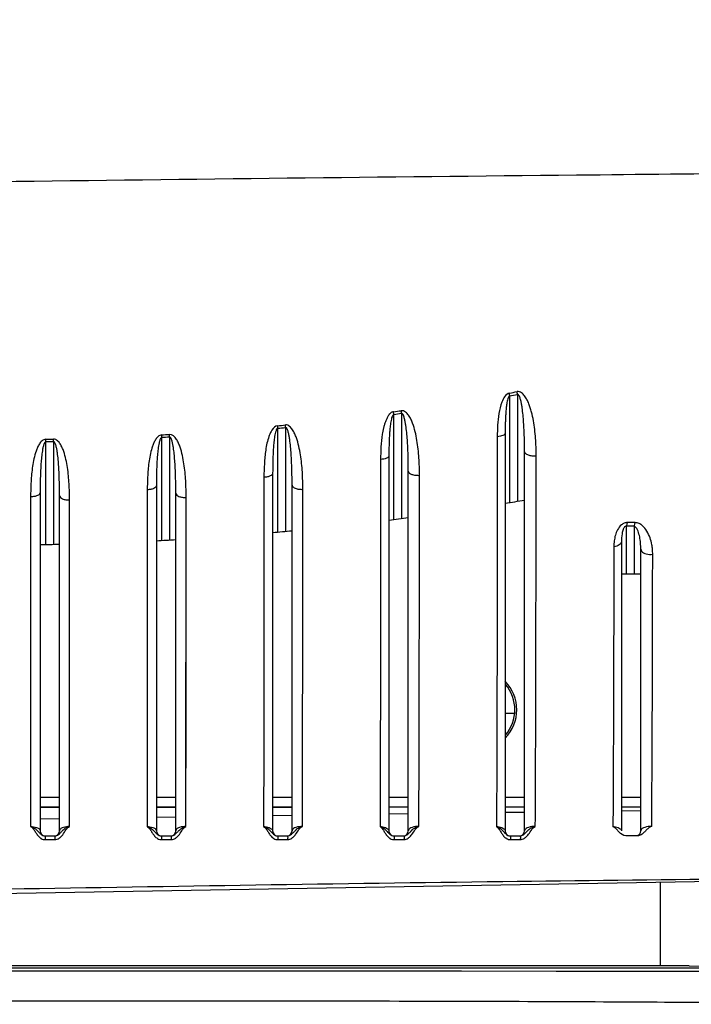
# Model space of a CAD drawing. Units: millimetres. Extents: x 58396 to 60323, y 3038 to 4351.
# Drawn here: x 58891 to 58926, y 3614 to 3665 of the extents above; entities that cross this region are included whole.
import ezdxf

# ---------------------------------------------------------------- set-up
doc = ezdxf.new("R2010")
doc.units = ezdxf.units.MM
doc.header["$LTSCALE"] = 16.335
doc.header["$PDMODE"] = 3
doc.header["$PDSIZE"] = 0.3125
doc.layers.get('0').update_dxf_attribs({"linetype": 'CONTINUOUS'})
doc.layers.get('Defpoints').update_dxf_attribs({"linetype": 'CONTINUOUS'})
doc.layers.add('02___PRT_ALL_AXES', color=7, linetype='CONTINUOUS')
doc.layers.add('尺寸线', color=3, linetype='CONTINUOUS', lineweight=13)
doc.styles.get("Standard").update_dxf_attribs({"font": 'txt', "width": 0.8})
doc.dimstyles.new('ISO-25', dxfattribs={"dimtxt": 9, "dimasz": 7, "dimexe": 1.25, "dimexo": 0.625, "dimtad": 1, "dimdsep": 46, "dimtxsty": 'Standard', "dimblk": 'CLOSEDBLANK', "dimcen": 2.5, "dimadec": 0, "dimazin": 0, "dimtfac": 1, "dimtmove": 0, "dimatfit": 3, "dimldrblk": 'CLOSEDBLANK', "dimfxl": 1, "dimarcsym": 0})

# ---------------------------------------------------------------- blocks, each defined once
blk = doc.blocks.new('_ClosedBlank')
at = {"color": 0, "linetype": 'ByBlock', "lineweight": -2}
for p, q in [((-1, 0.1667), (0, 0)), ((-1, 0.1667), (-1, -0.1667)), ((0, 0), (-1, -0.1667))]:
    blk.add_line(p, q, dxfattribs=at)
blk = doc.blocks.new('*D14')
at = {"layer": 'Defpoints', "color": 0, "transparency": 16777216}
for p in [(58836.515, 3680.529), (58836.515, 3622.32), (58943.515, 3622.327)]:
    blk.add_point(p, dxfattribs=at)
at = {"layer": '尺寸线', "color": 0, "lineweight": -2, "transparency": 16777216}
for p, q in [((58836.515, 3622.945), (58836.515, 3681.779)), ((58943.515, 3622.952), (58943.515, 3681.779)), ((58936.515, 3680.529), (58843.515, 3680.529))]:
    blk.add_line(p, q, dxfattribs=at)
at = {"layer": '尺寸线', "color": 0, "lineweight": -2, "transparency": 16777216, "xscale": 7, "yscale": 7, "zscale": 7, "rotation": 180}
blk.add_blockref('_ClosedBlank', (58836.515, 3680.529), dxfattribs=at)
at = {"layer": '尺寸线', "color": 0, "lineweight": -2, "transparency": 16777216, "xscale": 7, "yscale": 7, "zscale": 7}
blk.add_blockref('_ClosedBlank', (58943.515, 3680.529), dxfattribs=at)
at = {"layer": '尺寸线', "color": 0, "transparency": 16777216, "insert": (58890.015, 3686.735), "char_height": 9, "attachment_point": 5}
blk.add_mtext('107mm [4.21in]', dxfattribs=at)

msp = doc.modelspace()

# ---------------------------------------------------------------- linework, layer by layer
at = {"color": 7, "linetype": 'Continuous'}
for p, q in [((58917.148, 3645.184), (58917.15, 3642.216)), ((58916.75, 3643.178), (58916.749, 3645.111)), ((58910.765, 3642.024), (58910.764, 3644.15)), ((58911.163, 3644.207), (58911.164, 3641.22)), ((58904.779, 3641.118), (58904.778, 3643.435)), ((58905.177, 3643.475), (58905.178, 3640.506)), ((58916.515, 3643.183), (58916.515, 3622.671)), ((58916.752, 3639.606), (58916.75, 3643.178)), ((58892.807, 3637.444), (58892.807, 3642.745)), ((58893.206, 3642.752), (58893.206, 3637.452)), ((58898.793, 3640.482), (58898.793, 3642.968)), ((58899.192, 3642.992), (58899.192, 3640.197)), ((58917.15, 3642.216), (58917.151, 3639.672)), ((58917.515, 3622.671), (58917.515, 3642.216)), ((58910.515, 3642.024), (58910.515, 3622.671)), ((58910.766, 3638.733), (58910.765, 3642.024)), ((58904.515, 3641.118), (58904.515, 3622.671)), ((58904.78, 3638.084), (58904.779, 3641.118)), ((58911.164, 3641.221), (58911.165, 3638.785)), ((58911.515, 3622.671), (58911.515, 3641.221)), ((58892.515, 3640.121), (58892.515, 3622.671)), ((58898.045, 3640.264), (58898.035, 3622.899)), ((58898.045, 3640.264), (58898.044, 3638.277)), ((58898.515, 3640.482), (58898.515, 3622.671)), ((58898.794, 3637.655), (58898.793, 3640.482)), ((58899.192, 3640.197), (58899.193, 3637.677)), ((58899.515, 3640.088), (58899.515, 3640.197)), ((58899.515, 3622.671), (58899.515, 3640.088)), ((58905.178, 3640.506), (58905.179, 3638.12)), ((58905.515, 3622.671), (58905.515, 3640.507)), ((58892.024, 3639.899), (58892.025, 3622.899)), ((58893.515, 3622.671), (58893.515, 3639.961)), ((58894.029, 3622.899), (58894.031, 3639.737)), ((58894.031, 3637.042), (58894.031, 3639.737)), ((58900.041, 3622.901), (58900.051, 3639.864)), ((58923.224, 3638.569), (58922.824, 3638.57)), ((58922.775, 3636.696), (58922.776, 3638.383)), ((58923.176, 3638.382), (58922.776, 3638.383)), ((58923.176, 3638.382), (58923.175, 3636.785)), ((58922.515, 3637.586), (58922.515, 3622.671)), ((58923.515, 3622.671), (58923.515, 3637.205)), ((58922.775, 3635.921), (58922.775, 3636.696)), ((58923.175, 3636.785), (58923.175, 3635.921)), ((58922.515, 3635.921), (58923.515, 3635.921)), ((58916.986, 3628.721), (58916.515, 3628.721)), ((58892.515, 3624.421), (58893.515, 3624.421)), ((58898.515, 3624.421), (58899.515, 3624.421)), ((58904.515, 3624.421), (58905.515, 3624.421)), ((58910.515, 3624.421), (58911.515, 3624.421)), ((58916.515, 3624.421), (58917.515, 3624.421)), ((58922.515, 3624.421), (58923.515, 3624.421)), ((58892.515, 3623.921), (58893.515, 3623.921)), ((58892.515, 3623.901), (58893.515, 3623.901)), ((58898.515, 3623.921), (58899.515, 3623.921)), ((58898.515, 3623.901), (58899.515, 3623.901)), ((58904.515, 3623.921), (58905.515, 3623.921)), ((58904.515, 3623.901), (58905.515, 3623.901)), ((58910.515, 3623.921), (58911.515, 3623.921)), ((58916.515, 3623.921), (58917.515, 3623.921)), ((58922.515, 3623.921), (58923.515, 3623.921)), ((58892.515, 3623.299), (58893.515, 3623.313)), ((58898.515, 3623.383), (58899.515, 3623.397)), ((58904.515, 3623.467), (58905.515, 3623.481)), ((58910.515, 3623.551), (58911.515, 3623.565)), ((58916.515, 3623.635), (58917.515, 3623.649)), ((58922.515, 3623.718), (58923.515, 3623.732)), ((58892.762, 3622.421), (58893.271, 3622.421)), ((58898.763, 3622.421), (58899.272, 3622.421)), ((58904.764, 3622.421), (58905.274, 3622.421)), ((58910.765, 3622.421), (58911.276, 3622.421)), ((58916.765, 3622.421), (58917.278, 3622.421)), ((58923.349, 3622.421), (58922.741, 3622.421)), ((58892.765, 3622.228), (58893.273, 3622.228)), ((58898.768, 3622.227), (58899.277, 3622.227)), ((58904.77, 3622.227), (58905.28, 3622.227)), ((58910.772, 3622.227), (58911.284, 3622.227)), ((58916.774, 3622.227), (58917.288, 3622.227)), ((58941.55, 3620.32), (58890.015, 3619.421)), ((58926.015, 3615.721), (58854.015, 3615.721)), ((58926.015, 3615.721), (58930.215, 3615.611)), ((58890.015, 3615.61), (58930.215, 3615.611)), ((58890.015, 3615.455), (58926.081, 3615.445)), ((58923.291, 3615.447), (58926.595, 3615.444))]:
    msp.add_line(p, q, dxfattribs=at)
for points in [[(58892.024, 3639.899), (58892.025, 3637.068), (58892.025, 3634.18), (58892.025, 3631.213), (58892.025, 3628.252), (58892.025, 3625.414), (58892.025, 3622.899)], [(58900.041, 3622.901), (58900.042, 3624.841), (58900.045, 3626.966), (58900.047, 3629.174), (58900.048, 3631.396), (58900.049, 3633.583), (58900.05, 3635.706), (58900.051, 3637.753), (58900.051, 3639.864)], [(58898.044, 3638.277), (58898.043, 3634.019), (58898.043, 3631.765), (58898.042, 3629.462), (58898.04, 3627.164), (58898.038, 3624.942), (58898.035, 3622.899)], [(58894.029, 3622.899), (58894.03, 3624.962), (58894.03, 3627.254), (58894.031, 3629.67), (58894.031, 3632.127), (58894.031, 3637.042)], [(58853.968, 3615.445), (58857.816, 3615.448), (58861.803, 3615.45), (58865.93, 3615.452), (58869.984, 3615.453), (58873.87, 3615.454), (58877.54, 3615.454), (58880.965, 3615.455), (58884.131, 3615.455), (58896.469, 3615.455)], [(58896.469, 3615.455), (58902.777, 3615.454), (58908.762, 3615.453), (58914.264, 3615.452), (58919.147, 3615.45), (58923.291, 3615.447)]]:
    msp.add_lwpolyline(points, dxfattribs=at)
for centre, radius, start, end in [((58890.018, 3791.788), 148.953, 280.33279, 280.48872), ((58890.017, 3792.668), 149.958, 280.26826, 280.42322), ((58889.854, 3792.586), 149.768, 278.02134, 278.17544), ((58889.837, 3793.582), 150.89, 277.97184, 278.12486), ((58890.564, 3786.65), 143.79, 275.67028, 275.83), ((58890.292, 3790.223), 147.373, 273.3052, 273.46054), ((58892.977, 3642.86), 6.217, 1.2111, 2.3827), ((58890.542, 3787.664), 144.93, 275.6374, 275.79594), ((58890.265, 3790.246), 147.397, 270.98775, 271.14282), ((58877.142, 3642.709), 15.665, 0.1288, 0.591), ((58890.24, 3791.31), 148.587, 270.98975, 271.14365), ((58878.471, 3642.699), 14.736, 0.2047, 0.696), ((58892.711, 3642.85), 6.083, 1.1105, 2.3071), ((58890.268, 3791.273), 148.55, 273.28991, 273.44409), ((58864.712, 3640.096), 34.803, 0.1675, 0.425), ((58890.015, 3802.081), 164.661, 279.26129, 279.61402), ((58890.015, 3802.081), 164.661, 277.15179, 277.50262), ((58890.015, 3802.081), 164.661, 275.052, 275.40142), ((58890.015, 3802.081), 164.661, 272.959, 273.30748), ((58890.015, 3802.081), 164.661, 270.86994, 271.21796), ((58915.015, 3628.921), 2, 319.2619, 40.7381), ((58892.765, 3622.671), 0.25, 180, 270), ((58893.265, 3622.671), 0.25, 270, 0), ((58899.88, 3623.94), 1.953, 223.7396, 224.3147), ((58898.765, 3622.671), 0.25, 180, 270), ((58899.265, 3622.671), 0.25, 270, 0), ((58905.984, 3624.019), 2.081, 223.2603, 223.8189), ((58904.765, 3622.671), 0.25, 180, 270), ((58905.265, 3622.671), 0.25, 270, 0), ((58912.115, 3624.121), 2.244, 222.7592, 223.3377), ((58910.765, 3622.671), 0.25, 180, 270), ((58910.765, 3622.681), 0.26, 259.186, 269.8587), ((58911.265, 3622.671), 0.25, 270, 0), ((58918.246, 3624.219), 2.405, 222.2724, 222.8679), ((58916.765, 3622.671), 0.25, 180, 270), ((58917.265, 3622.671), 0.25, 270, 0), ((58923.265, 3622.671), 0.25, 288.9082, 0)]:
    msp.add_arc(centre, radius, start, end, dxfattribs=at)
for points, knots in [([(58929.891, 3656.573), (58926.66, 3656.544), (58913.476, 3656.42), (58900.291, 3656.27), (58890.339, 3656.143)], [0, 0, 0, 0, 0.245097, 1, 1, 1, 1]), ([(58916.735, 3645.25), (58916.632, 3645.234), (58916.465, 3645.068), (58916.296, 3644.7), (58916.18, 3644.197), (58916.119, 3643.597), (58916.108, 3643.198), (58916.108, 3642.999)], [0, 0, 0, 0, 0.127828, 0.255961, 0.507491, 0.755251, 1, 1, 1, 1]), ([(58916.749, 3645.111), (58916.748, 3645.122), (58916.744, 3645.168), (58916.739, 3645.215), (58916.735, 3645.25)], [0, 0, 0, 0, 0.233301, 1, 1, 1, 1]), ([(58918.114, 3642.019), (58918.114, 3642.32), (58918.1, 3642.773), (58918.043, 3643.375), (58917.977, 3643.825), (58917.897, 3644.196), (58917.813, 3644.488), (58917.737, 3644.704), (58917.643, 3644.912), (58917.545, 3645.077), (58917.447, 3645.194), (58917.36, 3645.271), (58917.254, 3645.325), (58917.172, 3645.331), (58917.133, 3645.323)], [0, 0, 0, 0, 0.247783, 0.372236, 0.496986, 0.62196, 0.684521, 0.747106, 0.809708, 0.872336, 0.903751, 0.935313, 0.967238, 1, 1, 1, 1]), ([(58917.148, 3645.184), (58917.147, 3645.195), (58917.143, 3645.241), (58917.138, 3645.288), (58917.133, 3645.323)], [0, 0, 0, 0, 0.233331, 1, 1, 1, 1]), ([(58917.515, 3642.216), (58917.515, 3642.469), (58917.51, 3642.848), (58917.491, 3643.354), (58917.47, 3643.734), (58917.438, 3644.113), (58917.402, 3644.428), (58917.361, 3644.679), (58917.324, 3644.864), (58917.278, 3645.02), (58917.234, 3645.129), (58917.178, 3645.192), (58917.148, 3645.184)], [0, 0, 0, 0, 0.249527, 0.374575, 0.499768, 0.625057, 0.750351, 0.812959, 0.875489, 0.937868, 0.969036, 1, 1, 1, 1]), ([(58916.749, 3645.111), (58916.726, 3645.106), (58916.696, 3645.066), (58916.661, 3644.989), (58916.632, 3644.886), (58916.607, 3644.764), (58916.581, 3644.6), (58916.559, 3644.396), (58916.54, 3644.152), (58916.528, 3643.909), (58916.517, 3643.586), (58916.515, 3643.344), (58916.515, 3643.183)], [0, 0, 0, 0, 0.034653, 0.067424, 0.131837, 0.195332, 0.258347, 0.383489, 0.507827, 0.631564, 0.754803, 1, 1, 1, 1]), ([(58910.753, 3644.283), (58910.694, 3644.282), (58910.58, 3644.226), (58910.49, 3644.109), (58910.439, 3644.005), (58910.388, 3643.904), (58910.328, 3643.776), (58910.28, 3643.614), (58910.223, 3643.399), (58910.151, 3643.02), (58910.098, 3642.476), (58910.086, 3642.041), (58910.086, 3641.825)], [0, 0, 0, 0, 0.06629, 0.131931, 0.164039, 0.196097, 0.259732, 0.322883, 0.385668, 0.510296, 0.756688, 1, 1, 1, 1]), ([(58910.764, 3644.15), (58910.721, 3644.127), (58910.668, 3644.036), (58910.64, 3643.9), (58910.611, 3643.765), (58910.585, 3643.586), (58910.561, 3643.361), (58910.541, 3643.092), (58910.528, 3642.824), (58910.517, 3642.468), (58910.515, 3642.201), (58910.515, 3642.024)], [0, 0, 0, 0, 0.067774, 0.131373, 0.194802, 0.257784, 0.382897, 0.507295, 0.631139, 0.754508, 1, 1, 1, 1]), ([(58910.764, 3644.15), (58910.763, 3644.16), (58910.76, 3644.205), (58910.756, 3644.25), (58910.753, 3644.285)], [0, 0, 0, 0, 0.232771, 1, 1, 1, 1]), ([(58912.093, 3641.01), (58912.093, 3641.31), (58912.08, 3641.761), (58912.028, 3642.361), (58911.967, 3642.811), (58911.878, 3643.258), (58911.771, 3643.625), (58911.652, 3643.906), (58911.54, 3644.108), (58911.411, 3644.255), (58911.276, 3644.34), (58911.192, 3644.346), (58911.152, 3644.34)], [0, 0, 0, 0, 0.24656, 0.370607, 0.495102, 0.62, 0.745248, 0.80805, 0.871006, 0.934325, 0.966621, 1, 1, 1, 1]), ([(58911.163, 3644.207), (58911.162, 3644.217), (58911.159, 3644.262), (58911.155, 3644.306), (58911.152, 3644.34)], [0, 0, 0, 0, 0.23349, 1, 1, 1, 1]), ([(58911.515, 3641.221), (58911.515, 3641.474), (58911.511, 3641.853), (58911.493, 3642.36), (58911.473, 3642.741), (58911.444, 3643.121), (58911.409, 3643.439), (58911.371, 3643.689), (58911.333, 3643.881), (58911.289, 3644.049), (58911.225, 3644.203), (58911.163, 3644.207)], [0, 0, 0, 0, 0.249193, 0.374172, 0.499375, 0.624764, 0.750283, 0.813068, 0.875846, 0.938608, 1, 1, 1, 1]), ([(58906.072, 3640.287), (58906.072, 3640.583), (58906.061, 3641.028), (58906.013, 3641.621), (58905.956, 3642.067), (58905.872, 3642.51), (58905.771, 3642.875), (58905.658, 3643.156), (58905.55, 3643.358), (58905.426, 3643.51), (58905.293, 3643.596), (58905.21, 3643.61), (58905.17, 3643.604)], [0, 0, 0, 0, 0.245551, 0.369254, 0.493531, 0.618362, 0.743748, 0.80673, 0.86998, 0.933762, 0.966405, 1, 1, 1, 1]), ([(58905.177, 3643.475), (58905.177, 3643.485), (58905.175, 3643.528), (58905.172, 3643.571), (58905.17, 3643.604)], [0, 0, 0, 0, 0.233635, 1, 1, 1, 1]), ([(58900.051, 3639.864), (58900.051, 3640.152), (58900.037, 3640.732), (58899.969, 3641.456), (58899.864, 3642.034), (58899.768, 3642.39), (58899.658, 3642.669), (58899.529, 3642.924), (58899.335, 3643.134), (58899.188, 3643.119)], [0, 0, 0, 0, 0.246106, 0.494904, 0.62035, 0.746528, 0.810002, 0.873847, 1, 1, 1, 1]), ([(58904.771, 3643.564), (58904.65, 3643.551), (58904.499, 3643.395), (58904.388, 3643.183), (58904.253, 3642.845), (58904.145, 3642.316), (58904.077, 3641.61), (58904.065, 3641.141), (58904.065, 3640.908)], [0, 0, 0, 0, 0.128354, 0.192827, 0.256679, 0.508011, 0.755573, 1, 1, 1, 1]), ([(58904.778, 3643.435), (58904.752, 3643.431), (58904.716, 3643.381), (58904.678, 3643.289), (58904.645, 3643.165), (58904.617, 3643.019), (58904.589, 3642.823), (58904.564, 3642.578), (58904.543, 3642.284), (58904.529, 3641.991), (58904.517, 3641.603), (58904.515, 3641.312), (58904.515, 3641.118)], [0, 0, 0, 0, 0.033934, 0.066574, 0.130524, 0.193818, 0.256758, 0.38195, 0.50649, 0.630512, 0.754082, 1, 1, 1, 1]), ([(58904.778, 3643.435), (58904.778, 3643.445), (58904.776, 3643.488), (58904.774, 3643.531), (58904.771, 3643.564)], [0, 0, 0, 0, 0.233644, 1, 1, 1, 1]), ([(58905.515, 3640.507), (58905.515, 3640.757), (58905.511, 3641.133), (58905.495, 3641.635), (58905.477, 3642.013), (58905.449, 3642.39), (58905.416, 3642.705), (58905.38, 3642.956), (58905.344, 3643.142), (58905.31, 3643.282), (58905.274, 3643.37), (58905.255, 3643.414), (58905.228, 3643.457), (58905.195, 3643.473), (58905.177, 3643.475)], [0, 0, 0, 0, 0.247789, 0.37214, 0.496776, 0.621675, 0.74681, 0.809463, 0.872172, 0.934979, 0.950715, 0.966598, 0.982665, 1, 1, 1, 1]), ([(58916.515, 3643.183), (58916.515, 3643.127), (58916.404, 3643.056), (58916.263, 3643.018), (58916.162, 3643.003), (58916.108, 3642.999)], [0, 0, 0, 0, 0.35549, 0.651078, 1, 1, 1, 1]), ([(58892.806, 3642.871), (58892.736, 3642.869), (58892.599, 3642.799), (58892.473, 3642.632), (58892.377, 3642.449), (58892.279, 3642.195), (58892.192, 3641.87), (58892.098, 3641.344), (58892.037, 3640.686), (58892.024, 3640.16), (58892.024, 3639.899)], [0, 0, 0, 0, 0.065889, 0.130786, 0.194794, 0.258262, 0.38409, 0.508903, 0.755961, 1, 1, 1, 1]), ([(58892.807, 3642.745), (58892.777, 3642.744), (58892.736, 3642.684), (58892.695, 3642.583), (58892.659, 3642.442), (58892.629, 3642.277), (58892.597, 3642.055), (58892.569, 3641.777), (58892.546, 3641.444), (58892.531, 3641.112), (58892.518, 3640.671), (58892.515, 3640.341), (58892.515, 3640.121)], [0, 0, 0, 0, 0.033289, 0.065567, 0.129122, 0.192236, 0.255109, 0.380359, 0.505106, 0.629418, 0.753328, 1, 1, 1, 1]), ([(58894.031, 3639.737), (58894.031, 3640.014), (58894.018, 3640.571), (58893.953, 3641.269), (58893.853, 3641.824), (58893.761, 3642.169), (58893.658, 3642.436), (58893.558, 3642.63), (58893.444, 3642.776), (58893.32, 3642.863), (58893.243, 3642.879), (58893.205, 3642.878)], [0, 0, 0, 0, 0.244295, 0.491455, 0.616198, 0.741811, 0.805083, 0.868806, 0.933298, 0.966324, 1, 1, 1, 1]), ([(58893.515, 3639.961), (58893.515, 3640.196), (58893.511, 3640.548), (58893.498, 3641.018), (58893.481, 3641.372), (58893.457, 3641.726), (58893.427, 3642.021), (58893.393, 3642.257), (58893.362, 3642.433), (58893.323, 3642.582), (58893.281, 3642.689), (58893.237, 3642.752), (58893.206, 3642.752)], [0, 0, 0, 0, 0.247186, 0.371323, 0.495825, 0.620706, 0.745996, 0.808831, 0.871837, 0.935154, 0.967186, 1, 1, 1, 1]), ([(58898.789, 3643.095), (58898.755, 3643.093), (58898.687, 3643.075), (58898.576, 3642.996), (58898.472, 3642.864), (58898.381, 3642.689), (58898.287, 3642.448), (58898.204, 3642.138), (58898.115, 3641.638), (58898.057, 3641.013), (58898.045, 3640.512), (58898.045, 3640.264)], [0, 0, 0, 0, 0.03357, 0.066796, 0.131815, 0.195913, 0.25942, 0.385209, 0.509879, 0.756493, 1, 1, 1, 1]), ([(58898.793, 3642.968), (58898.764, 3642.966), (58898.725, 3642.91), (58898.686, 3642.813), (58898.652, 3642.68), (58898.623, 3642.523), (58898.593, 3642.313), (58898.566, 3642.05), (58898.544, 3641.734), (58898.53, 3641.42), (58898.518, 3641.003), (58898.515, 3640.69), (58898.515, 3640.482)], [0, 0, 0, 0, 0.033632, 0.06609, 0.129843, 0.193047, 0.255954, 0.381176, 0.505819, 0.629984, 0.75372, 1, 1, 1, 1]), ([(58899.514, 3640.354), (58899.512, 3640.576), (58899.506, 3640.91), (58899.489, 3641.356), (58899.471, 3641.692), (58899.444, 3642.027), (58899.413, 3642.307), (58899.379, 3642.529), (58899.345, 3642.698), (58899.304, 3642.85), (58899.248, 3642.984), (58899.192, 3642.992)], [0, 0, 0, 0, 0.248114, 0.372631, 0.497448, 0.622562, 0.747979, 0.81082, 0.873778, 0.936947, 1, 1, 1, 1]), ([(58916.108, 3642.999), (58916.105, 3638.974), (58916.097, 3632.274), (58916.082, 3625.575), (58916.065, 3622.901)], [0, 0, 0, 0, 0.60088, 1, 1, 1, 1]), ([(58917.515, 3642.216), (58917.515, 3642.183), (58917.553, 3642.131), (58917.624, 3642.088), (58917.734, 3642.044), (58917.9, 3642.015), (58918.041, 3642.013), (58918.114, 3642.019)], [0, 0, 0, 0, 0.147038, 0.250175, 0.374569, 0.673443, 1, 1, 1, 1]), ([(58910.086, 3641.825), (58910.084, 3638.056), (58910.078, 3631.747), (58910.067, 3625.439), (58910.055, 3622.9)], [0, 0, 0, 0, 0.597535, 1, 1, 1, 1]), ([(58910.515, 3642.024), (58910.515, 3641.964), (58910.4, 3641.885), (58910.249, 3641.843), (58910.143, 3641.829), (58910.086, 3641.825)], [0, 0, 0, 0, 0.362733, 0.656845, 1, 1, 1, 1]), ([(58918.068, 3622.901), (58918.085, 3625.445), (58918.102, 3631.818), (58918.111, 3638.191), (58918.114, 3642.019)], [0, 0, 0, 0, 0.399262, 1, 1, 1, 1]), ([(58904.515, 3641.118), (58904.515, 3641.054), (58904.395, 3640.969), (58904.235, 3640.925), (58904.124, 3640.91), (58904.065, 3640.908)], [0, 0, 0, 0, 0.367965, 0.661265, 1, 1, 1, 1]), ([(58911.515, 3641.221), (58911.515, 3641.141), (58911.683, 3641.048), (58911.882, 3641.011), (58912.022, 3641.006), (58912.093, 3641.01)], [0, 0, 0, 0, 0.369001, 0.669366, 1, 1, 1, 1]), ([(58904.065, 3640.908), (58904.064, 3637.34), (58904.06, 3631.337), (58904.053, 3625.334), (58904.045, 3622.9)], [0, 0, 0, 0, 0.594447, 1, 1, 1, 1]), ([(58912.061, 3622.902), (58912.066, 3623.948), (58912.07, 3626.379), (58912.087, 3632.415), (58912.09, 3637.406), (58912.093, 3641.01)], [0, 0, 0, 0, 0.17323, 0.40279, 1, 1, 1, 1]), ([(58892.515, 3640.121), (58892.515, 3640.05), (58892.382, 3639.956), (58892.208, 3639.912), (58892.087, 3639.899), (58892.024, 3639.899)], [0, 0, 0, 0, 0.372924, 0.666543, 1, 1, 1, 1]), ([(58898.515, 3640.482), (58898.515, 3640.415), (58898.389, 3640.324), (58898.222, 3640.279), (58898.106, 3640.266), (58898.045, 3640.264)], [0, 0, 0, 0, 0.371343, 0.664475, 1, 1, 1, 1]), ([(58899.515, 3640.088), (58899.515, 3640.012), (58899.664, 3639.913), (58899.853, 3639.871), (58899.984, 3639.862), (58900.051, 3639.864)], [0, 0, 0, 0, 0.374033, 0.669832, 1, 1, 1, 1]), ([(58905.515, 3640.507), (58905.515, 3640.428), (58905.673, 3640.331), (58905.867, 3640.291), (58906.003, 3640.284), (58906.072, 3640.287)], [0, 0, 0, 0, 0.372302, 0.670009, 1, 1, 1, 1]), ([(58906.049, 3622.9), (58906.057, 3625.251), (58906.066, 3631.047), (58906.07, 3636.843), (58906.072, 3640.287)], [0, 0, 0, 0, 0.405668, 1, 1, 1, 1]), ([(58893.515, 3639.961), (58893.515, 3639.887), (58893.656, 3639.79), (58893.839, 3639.746), (58893.966, 3639.736), (58894.031, 3639.737)], [0, 0, 0, 0, 0.374102, 0.668715, 1, 1, 1, 1]), ([(58922.824, 3638.57), (58922.768, 3638.57), (58922.656, 3638.548), (58922.466, 3638.434), (58922.304, 3638.214), (58922.193, 3637.926), (58922.154, 3637.729), (58922.141, 3637.631)], [0, 0, 0, 0, 0.132342, 0.265929, 0.521725, 0.76505, 1, 1, 1, 1]), ([(58922.776, 3638.383), (58922.782, 3638.395), (58922.804, 3638.456), (58922.817, 3638.519), (58922.824, 3638.57)], [0, 0, 0, 0, 0.205499, 1, 1, 1, 1]), ([(58923.176, 3638.382), (58923.181, 3638.395), (58923.204, 3638.455), (58923.217, 3638.519), (58923.224, 3638.569)], [0, 0, 0, 0, 0.205663, 1, 1, 1, 1]), ([(58924.128, 3636.937), (58924.128, 3637.02), (58924.121, 3637.186), (58924.082, 3637.473), (58923.999, 3637.794), (58923.845, 3638.136), (58923.648, 3638.391), (58923.429, 3638.536), (58923.293, 3638.569), (58923.224, 3638.569)], [0, 0, 0, 0, 0.123118, 0.245762, 0.429309, 0.613351, 0.800102, 0.897304, 1, 1, 1, 1]), ([(58922.776, 3638.383), (58922.752, 3638.388), (58922.701, 3638.374), (58922.654, 3638.322), (58922.623, 3638.267), (58922.592, 3638.196), (58922.566, 3638.107), (58922.524, 3637.899), (58922.515, 3637.724), (58922.515, 3637.586)], [0, 0, 0, 0, 0.082355, 0.159761, 0.228347, 0.293442, 0.417858, 0.538204, 1, 1, 1, 1]), ([(58923.515, 3637.205), (58923.515, 3637.31), (58923.505, 3637.52), (58923.463, 3637.83), (58923.396, 3638.087), (58923.31, 3638.275), (58923.231, 3638.372), (58923.176, 3638.382)], [0, 0, 0, 0, 0.248849, 0.496302, 0.743071, 0.867472, 1, 1, 1, 1]), ([(58922.515, 3637.586), (58922.515, 3637.555), (58922.49, 3637.485), (58922.4, 3637.407), (58922.273, 3637.351), (58922.175, 3637.33), (58922.122, 3637.324)], [0, 0, 0, 0, 0.184535, 0.409196, 0.685137, 1, 1, 1, 1]), ([(58922.122, 3637.324), (58922.118, 3634.461), (58922.108, 3629.654), (58922.089, 3624.846), (58922.074, 3622.901)], [0, 0, 0, 0, 0.595436, 1, 1, 1, 1]), ([(58923.515, 3637.205), (58923.515, 3637.162), (58923.556, 3637.079), (58923.666, 3637.001), (58923.855, 3636.931), (58924.019, 3636.923), (58924.128, 3636.937)], [0, 0, 0, 0, 0.177437, 0.346167, 0.547845, 1, 1, 1, 1]), ([(58924.077, 3622.901), (58924.093, 3624.794), (58924.113, 3629.472), (58924.123, 3634.151), (58924.128, 3636.937)], [0, 0, 0, 0, 0.404498, 1, 1, 1, 1]), ([(58892.025, 3622.899), (58892.062, 3622.883), (58892.122, 3622.836), (58892.201, 3622.726), (58892.283, 3622.592), (58892.391, 3622.434), (58892.484, 3622.34), (58892.54, 3622.301)], [0, 0, 0, 0, 0.15253, 0.276518, 0.509797, 0.742914, 1, 1, 1, 1]), ([(58892.025, 3622.898), (58892.126, 3622.898), (58892.273, 3622.879), (58892.431, 3622.805), (58892.5, 3622.74), (58892.515, 3622.691), (58892.515, 3622.671)], [0, 0, 0, 0, 0.520349, 0.750773, 0.893599, 1, 1, 1, 1]), ([(58892.026, 3622.898), (58892.091, 3622.882), (58892.199, 3622.844), (58892.345, 3622.72), (58892.425, 3622.629), (58892.48, 3622.574)], [0, 0, 0, 0, 0.356363, 0.591442, 1, 1, 1, 1]), ([(58894.029, 3622.899), (58893.922, 3622.9), (58893.767, 3622.883), (58893.601, 3622.808), (58893.53, 3622.741), (58893.515, 3622.691), (58893.515, 3622.671)], [0, 0, 0, 0, 0.528885, 0.7568, 0.896532, 1, 1, 1, 1]), ([(58893.602, 3622.62), (58893.621, 3622.639), (58893.701, 3622.723), (58893.788, 3622.806), (58893.87, 3622.846)], [0, 0, 0, 0, 0.224733, 1, 1, 1, 1]), ([(58893.857, 3622.74), (58893.871, 3622.762), (58893.892, 3622.791), (58893.915, 3622.818), (58893.921, 3622.824)], [0, 0, 0, 0, 0.735532, 1, 1, 1, 1]), ([(58893.87, 3622.846), (58893.88, 3622.851), (58893.932, 3622.873), (58893.986, 3622.889), (58894.029, 3622.899)], [0, 0, 0, 0, 0.21081, 1, 1, 1, 1]), ([(58893.921, 3622.824), (58893.928, 3622.831), (58893.958, 3622.862), (58893.997, 3622.886), (58894.029, 3622.899)], [0, 0, 0, 0, 0.21797, 1, 1, 1, 1]), ([(58898.035, 3622.899), (58898.098, 3622.884), (58898.201, 3622.846), (58898.34, 3622.729), (58898.418, 3622.643), (58898.468, 3622.589)], [0, 0, 0, 0, 0.355703, 0.592362, 1, 1, 1, 1]), ([(58898.035, 3622.899), (58898.134, 3622.897), (58898.278, 3622.878), (58898.433, 3622.805), (58898.5, 3622.739), (58898.515, 3622.691), (58898.515, 3622.671)], [0, 0, 0, 0, 0.517863, 0.748721, 0.892499, 1, 1, 1, 1]), ([(58898.035, 3622.899), (58898.1, 3622.87), (58898.188, 3622.761), (58898.285, 3622.598), (58898.39, 3622.442), (58898.478, 3622.349), (58898.531, 3622.311)], [0, 0, 0, 0, 0.27495, 0.510585, 0.745126, 1, 1, 1, 1]), ([(58900.041, 3622.899), (58899.931, 3622.902), (58899.772, 3622.885), (58899.602, 3622.808), (58899.53, 3622.741), (58899.515, 3622.691), (58899.515, 3622.671)], [0, 0, 0, 0, 0.535316, 0.760668, 0.89826, 1, 1, 1, 1]), ([(58899.619, 3622.634), (58899.637, 3622.652), (58899.715, 3622.733), (58899.801, 3622.813), (58899.881, 3622.849)], [0, 0, 0, 0, 0.222689, 1, 1, 1, 1]), ([(58899.868, 3622.748), (58899.887, 3622.776), (58899.933, 3622.84), (58900, 3622.886), (58900.041, 3622.901)], [0, 0, 0, 0, 0.431633, 1, 1, 1, 1]), ([(58899.881, 3622.849), (58899.892, 3622.854), (58899.943, 3622.875), (58899.996, 3622.89), (58900.039, 3622.899)], [0, 0, 0, 0, 0.211464, 1, 1, 1, 1]), ([(58904.045, 3622.9), (58904.106, 3622.884), (58904.207, 3622.846), (58904.343, 3622.731), (58904.419, 3622.646), (58904.468, 3622.593)], [0, 0, 0, 0, 0.3541, 0.591586, 1, 1, 1, 1]), ([(58904.045, 3622.9), (58904.142, 3622.897), (58904.283, 3622.877), (58904.434, 3622.804), (58904.5, 3622.738), (58904.515, 3622.691), (58904.515, 3622.671)], [0, 0, 0, 0, 0.515689, 0.746785, 0.891432, 1, 1, 1, 1]), ([(58904.045, 3622.9), (58904.111, 3622.869), (58904.198, 3622.755), (58904.297, 3622.589), (58904.405, 3622.428), (58904.498, 3622.333), (58904.555, 3622.296)], [0, 0, 0, 0, 0.271746, 0.50708, 0.741735, 1, 1, 1, 1]), ([(58906.049, 3622.9), (58905.937, 3622.903), (58905.774, 3622.887), (58905.602, 3622.809), (58905.53, 3622.741), (58905.515, 3622.692), (58905.515, 3622.671)], [0, 0, 0, 0, 0.539159, 0.76301, 0.899289, 1, 1, 1, 1]), ([(58905.618, 3622.63), (58905.636, 3622.648), (58905.715, 3622.73), (58905.803, 3622.807), (58905.881, 3622.848)], [0, 0, 0, 0, 0.22342, 1, 1, 1, 1]), ([(58905.87, 3622.742), (58905.889, 3622.77), (58905.935, 3622.837), (58906.005, 3622.884), (58906.049, 3622.9)], [0, 0, 0, 0, 0.426435, 1, 1, 1, 1]), ([(58905.881, 3622.848), (58905.892, 3622.853), (58905.945, 3622.879), (58906.003, 3622.895), (58906.049, 3622.9)], [0, 0, 0, 0, 0.207376, 1, 1, 1, 1]), ([(58910.055, 3622.9), (58910.114, 3622.885), (58910.212, 3622.847), (58910.345, 3622.734), (58910.419, 3622.649), (58910.467, 3622.597)], [0, 0, 0, 0, 0.35249, 0.590858, 1, 1, 1, 1]), ([(58910.055, 3622.9), (58910.149, 3622.897), (58910.288, 3622.876), (58910.436, 3622.803), (58910.501, 3622.738), (58910.515, 3622.691), (58910.515, 3622.671)], [0, 0, 0, 0, 0.513442, 0.744826, 0.890359, 1, 1, 1, 1]), ([(58910.055, 3622.9), (58910.119, 3622.869), (58910.203, 3622.757), (58910.299, 3622.594), (58910.404, 3622.436), (58910.492, 3622.342), (58910.546, 3622.304)], [0, 0, 0, 0, 0.272068, 0.50908, 0.744537, 1, 1, 1, 1]), ([(58912.061, 3622.9), (58911.945, 3622.905), (58911.779, 3622.889), (58911.602, 3622.81), (58911.53, 3622.741), (58911.515, 3622.692), (58911.515, 3622.671)], [0, 0, 0, 0, 0.545088, 0.766583, 0.900879, 1, 1, 1, 1]), ([(58911.62, 3622.628), (58911.638, 3622.646), (58911.717, 3622.728), (58911.805, 3622.807), (58911.885, 3622.847)], [0, 0, 0, 0, 0.22353, 1, 1, 1, 1]), ([(58911.874, 3622.74), (58911.894, 3622.769), (58911.941, 3622.838), (58912.015, 3622.887), (58912.061, 3622.902)], [0, 0, 0, 0, 0.420281, 1, 1, 1, 1]), ([(58911.885, 3622.847), (58911.896, 3622.853), (58911.95, 3622.88), (58912.01, 3622.896), (58912.058, 3622.9)], [0, 0, 0, 0, 0.207861, 1, 1, 1, 1]), ([(58916.065, 3622.901), (58916.122, 3622.886), (58916.218, 3622.847), (58916.348, 3622.736), (58916.42, 3622.653), (58916.467, 3622.601)], [0, 0, 0, 0, 0.350925, 0.590075, 1, 1, 1, 1]), ([(58916.065, 3622.901), (58916.157, 3622.896), (58916.292, 3622.875), (58916.438, 3622.802), (58916.501, 3622.737), (58916.515, 3622.691), (58916.515, 3622.671)], [0, 0, 0, 0, 0.511174, 0.742876, 0.889293, 1, 1, 1, 1]), ([(58916.065, 3622.901), (58916.126, 3622.87), (58916.208, 3622.759), (58916.302, 3622.598), (58916.403, 3622.442), (58916.488, 3622.349), (58916.54, 3622.31)], [0, 0, 0, 0, 0.272103, 0.5105, 0.746633, 1, 1, 1, 1]), ([(58918.068, 3622.901), (58917.95, 3622.907), (58917.781, 3622.891), (58917.602, 3622.81), (58917.53, 3622.742), (58917.515, 3622.692), (58917.515, 3622.671)], [0, 0, 0, 0, 0.549425, 0.768991, 0.901896, 1, 1, 1, 1]), ([(58917.63, 3622.636), (58917.644, 3622.649), (58917.7, 3622.707), (58917.76, 3622.763), (58917.81, 3622.8)], [0, 0, 0, 0, 0.236032, 1, 1, 1, 1]), ([(58917.81, 3622.8), (58917.823, 3622.81), (58917.899, 3622.861), (58917.991, 3622.894), (58918.068, 3622.901)], [0, 0, 0, 0, 0.1699, 1, 1, 1, 1]), ([(58917.893, 3622.76), (58917.911, 3622.785), (58917.956, 3622.847), (58918.025, 3622.888), (58918.068, 3622.901)], [0, 0, 0, 0, 0.411312, 1, 1, 1, 1]), ([(58922.145, 3622.866), (58922.14, 3622.869), (58922.118, 3622.883), (58922.093, 3622.895), (58922.074, 3622.901)], [0, 0, 0, 0, 0.227186, 1, 1, 1, 1]), ([(58922.074, 3622.901), (58922.164, 3622.896), (58922.297, 3622.874), (58922.439, 3622.802), (58922.501, 3622.737), (58922.515, 3622.69), (58922.515, 3622.671)], [0, 0, 0, 0, 0.508889, 0.740907, 0.888221, 1, 1, 1, 1]), ([(58922.741, 3622.421), (58922.606, 3622.421), (58922.435, 3622.562), (58922.275, 3622.747), (58922.195, 3622.832), (58922.145, 3622.866)], [0, 0, 0, 0, 0.540058, 0.761671, 1, 1, 1, 1]), ([(58924.077, 3622.901), (58924.031, 3622.891), (58923.955, 3622.863), (58923.852, 3622.771), (58923.75, 3622.662), (58923.614, 3622.527), (58923.497, 3622.451), (58923.425, 3622.432)], [0, 0, 0, 0, 0.172143, 0.292284, 0.505887, 0.722716, 1, 1, 1, 1]), ([(58924.077, 3622.901), (58923.956, 3622.908), (58923.783, 3622.893), (58923.602, 3622.811), (58923.53, 3622.742), (58923.515, 3622.692), (58923.515, 3622.671)], [0, 0, 0, 0, 0.55488, 0.772036, 0.903194, 1, 1, 1, 1]), ([(58892.48, 3622.574), (58892.493, 3622.561), (58892.556, 3622.499), (58892.632, 3622.444), (58892.7, 3622.428)], [0, 0, 0, 0, 0.21122, 1, 1, 1, 1]), ([(58892.54, 3622.301), (58892.549, 3622.295), (58892.592, 3622.268), (58892.64, 3622.248), (58892.678, 3622.238)], [0, 0, 0, 0, 0.218108, 1, 1, 1, 1]), ([(58892.7, 3622.428), (58892.705, 3622.427), (58892.725, 3622.423), (58892.746, 3622.421), (58892.762, 3622.421)], [0, 0, 0, 0, 0.223857, 1, 1, 1, 1]), ([(58892.762, 3622.421), (58892.764, 3622.421), (58892.764, 3622.415), (58892.767, 3622.404), (58892.767, 3622.391), (58892.767, 3622.381)], [0, 0, 0, 0, 0.077085, 0.27679, 1, 1, 1, 1]), ([(58892.769, 3622.294), (58892.768, 3622.287), (58892.768, 3622.265), (58892.767, 3622.242), (58892.765, 3622.228)], [0, 0, 0, 0, 0.321328, 1, 1, 1, 1]), ([(58892.767, 3622.381), (58892.768, 3622.374), (58892.769, 3622.345), (58892.769, 3622.316), (58892.769, 3622.294)], [0, 0, 0, 0, 0.226367, 1, 1, 1, 1]), ([(58893.271, 3622.421), (58893.337, 3622.421), (58893.446, 3622.468), (58893.525, 3622.543), (58893.556, 3622.573)], [0, 0, 0, 0, 0.609046, 1, 1, 1, 1]), ([(58893.271, 3622.421), (58893.272, 3622.421), (58893.273, 3622.416), (58893.275, 3622.405), (58893.277, 3622.376), (58893.278, 3622.339), (58893.278, 3622.309), (58893.277, 3622.294)], [0, 0, 0, 0, 0.023736, 0.087067, 0.316508, 0.643356, 1, 1, 1, 1]), ([(58893.273, 3622.228), (58893.348, 3622.228), (58893.476, 3622.272), (58893.571, 3622.356), (58893.606, 3622.393)], [0, 0, 0, 0, 0.59386, 1, 1, 1, 1]), ([(58893.277, 3622.294), (58893.277, 3622.287), (58893.276, 3622.265), (58893.276, 3622.243), (58893.273, 3622.228)], [0, 0, 0, 0, 0.320397, 1, 1, 1, 1]), ([(58893.606, 3622.393), (58893.632, 3622.419), (58893.724, 3622.529), (58893.797, 3622.652), (58893.857, 3622.74)], [0, 0, 0, 0, 0.257868, 1, 1, 1, 1]), ([(58898.482, 3622.575), (58898.496, 3622.562), (58898.561, 3622.497), (58898.642, 3622.439), (58898.714, 3622.425)], [0, 0, 0, 0, 0.20876, 1, 1, 1, 1]), ([(58898.531, 3622.311), (58898.541, 3622.303), (58898.592, 3622.268), (58898.651, 3622.243), (58898.698, 3622.234)], [0, 0, 0, 0, 0.212256, 1, 1, 1, 1]), ([(58898.714, 3622.425), (58898.717, 3622.425), (58898.734, 3622.422), (58898.751, 3622.421), (58898.763, 3622.421)], [0, 0, 0, 0, 0.227074, 1, 1, 1, 1]), ([(58898.763, 3622.421), (58898.767, 3622.421), (58898.769, 3622.4), (58898.772, 3622.391), (58898.773, 3622.381)], [0, 0, 0, 0, 0.287377, 1, 1, 1, 1]), ([(58898.774, 3622.293), (58898.774, 3622.286), (58898.773, 3622.264), (58898.772, 3622.242), (58898.768, 3622.227)], [0, 0, 0, 0, 0.321234, 1, 1, 1, 1]), ([(58898.773, 3622.381), (58898.773, 3622.374), (58898.775, 3622.345), (58898.775, 3622.316), (58898.774, 3622.293)], [0, 0, 0, 0, 0.226868, 1, 1, 1, 1]), ([(58899.272, 3622.421), (58899.338, 3622.42), (58899.445, 3622.467), (58899.524, 3622.539), (58899.554, 3622.568)], [0, 0, 0, 0, 0.611942, 1, 1, 1, 1]), ([(58899.272, 3622.421), (58899.276, 3622.421), (58899.278, 3622.4), (58899.28, 3622.391), (58899.281, 3622.381)], [0, 0, 0, 0, 0.285634, 1, 1, 1, 1]), ([(58899.277, 3622.227), (58899.358, 3622.227), (58899.496, 3622.28), (58899.596, 3622.375), (58899.633, 3622.416)], [0, 0, 0, 0, 0.596062, 1, 1, 1, 1]), ([(58899.283, 3622.293), (58899.283, 3622.286), (58899.282, 3622.264), (58899.281, 3622.242), (58899.277, 3622.227)], [0, 0, 0, 0, 0.321284, 1, 1, 1, 1]), ([(58899.281, 3622.381), (58899.282, 3622.374), (58899.283, 3622.345), (58899.284, 3622.316), (58899.283, 3622.293)], [0, 0, 0, 0, 0.226853, 1, 1, 1, 1]), ([(58899.633, 3622.416), (58899.656, 3622.442), (58899.741, 3622.548), (58899.811, 3622.665), (58899.868, 3622.748)], [0, 0, 0, 0, 0.25549, 1, 1, 1, 1]), ([(58904.482, 3622.578), (58904.496, 3622.564), (58904.558, 3622.501), (58904.635, 3622.444), (58904.704, 3622.428)], [0, 0, 0, 0, 0.213263, 1, 1, 1, 1]), ([(58904.555, 3622.296), (58904.564, 3622.29), (58904.605, 3622.265), (58904.65, 3622.246), (58904.687, 3622.237)], [0, 0, 0, 0, 0.218031, 1, 1, 1, 1]), ([(58904.704, 3622.428), (58904.708, 3622.427), (58904.728, 3622.423), (58904.748, 3622.421), (58904.764, 3622.421)], [0, 0, 0, 0, 0.218907, 1, 1, 1, 1]), ([(58904.764, 3622.421), (58904.769, 3622.421), (58904.774, 3622.402), (58904.776, 3622.391), (58904.777, 3622.381)], [0, 0, 0, 0, 0.304146, 1, 1, 1, 1]), ([(58904.78, 3622.293), (58904.78, 3622.286), (58904.778, 3622.264), (58904.776, 3622.241), (58904.77, 3622.227)], [0, 0, 0, 0, 0.320435, 1, 1, 1, 1]), ([(58904.777, 3622.381), (58904.778, 3622.374), (58904.781, 3622.345), (58904.781, 3622.315), (58904.78, 3622.293)], [0, 0, 0, 0, 0.227515, 1, 1, 1, 1]), ([(58905.274, 3622.421), (58905.315, 3622.42), (58905.424, 3622.449), (58905.508, 3622.521), (58905.557, 3622.568)], [0, 0, 0, 0, 0.379614, 1, 1, 1, 1]), ([(58905.274, 3622.421), (58905.279, 3622.421), (58905.284, 3622.402), (58905.286, 3622.391), (58905.287, 3622.381)], [0, 0, 0, 0, 0.30113, 1, 1, 1, 1]), ([(58905.28, 3622.227), (58905.362, 3622.227), (58905.498, 3622.279), (58905.597, 3622.372), (58905.634, 3622.413)], [0, 0, 0, 0, 0.597953, 1, 1, 1, 1]), ([(58905.29, 3622.293), (58905.289, 3622.286), (58905.288, 3622.264), (58905.286, 3622.241), (58905.28, 3622.227)], [0, 0, 0, 0, 0.320439, 1, 1, 1, 1]), ([(58905.287, 3622.381), (58905.288, 3622.374), (58905.29, 3622.345), (58905.291, 3622.316), (58905.29, 3622.293)], [0, 0, 0, 0, 0.22747, 1, 1, 1, 1]), ([(58905.634, 3622.413), (58905.657, 3622.438), (58905.743, 3622.543), (58905.813, 3622.659), (58905.87, 3622.742)], [0, 0, 0, 0, 0.256406, 1, 1, 1, 1]), ([(58910.483, 3622.581), (58910.497, 3622.566), (58910.562, 3622.499), (58910.644, 3622.439), (58910.716, 3622.425)], [0, 0, 0, 0, 0.211265, 1, 1, 1, 1]), ([(58910.546, 3622.304), (58910.556, 3622.297), (58910.605, 3622.265), (58910.66, 3622.242), (58910.705, 3622.233)], [0, 0, 0, 0, 0.211979, 1, 1, 1, 1]), ([(58910.765, 3622.421), (58910.769, 3622.421), (58910.778, 3622.403), (58910.78, 3622.39), (58910.782, 3622.38)], [0, 0, 0, 0, 0.32305, 1, 1, 1, 1]), ([(58910.785, 3622.292), (58910.785, 3622.285), (58910.783, 3622.263), (58910.78, 3622.24), (58910.772, 3622.227)], [0, 0, 0, 0, 0.318945, 1, 1, 1, 1]), ([(58910.782, 3622.38), (58910.783, 3622.374), (58910.787, 3622.345), (58910.787, 3622.315), (58910.785, 3622.292)], [0, 0, 0, 0, 0.228298, 1, 1, 1, 1]), ([(58911.276, 3622.421), (58911.318, 3622.421), (58911.426, 3622.45), (58911.511, 3622.521), (58911.559, 3622.568)], [0, 0, 0, 0, 0.382063, 1, 1, 1, 1]), ([(58911.276, 3622.421), (58911.281, 3622.421), (58911.289, 3622.403), (58911.292, 3622.391), (58911.293, 3622.381)], [0, 0, 0, 0, 0.319548, 1, 1, 1, 1]), ([(58911.284, 3622.227), (58911.365, 3622.227), (58911.501, 3622.278), (58911.6, 3622.37), (58911.637, 3622.41)], [0, 0, 0, 0, 0.599912, 1, 1, 1, 1]), ([(58911.297, 3622.293), (58911.296, 3622.286), (58911.294, 3622.264), (58911.291, 3622.24), (58911.284, 3622.227)], [0, 0, 0, 0, 0.318946, 1, 1, 1, 1]), ([(58911.293, 3622.381), (58911.294, 3622.374), (58911.298, 3622.345), (58911.298, 3622.315), (58911.297, 3622.293)], [0, 0, 0, 0, 0.228235, 1, 1, 1, 1]), ([(58911.637, 3622.41), (58911.66, 3622.436), (58911.746, 3622.541), (58911.818, 3622.656), (58911.874, 3622.74)], [0, 0, 0, 0, 0.257087, 1, 1, 1, 1]), ([(58916.484, 3622.583), (58916.497, 3622.569), (58916.559, 3622.503), (58916.636, 3622.444), (58916.705, 3622.428)], [0, 0, 0, 0, 0.215851, 1, 1, 1, 1]), ([(58916.54, 3622.31), (58916.549, 3622.303), (58916.596, 3622.271), (58916.649, 3622.247), (58916.692, 3622.236)], [0, 0, 0, 0, 0.215038, 1, 1, 1, 1]), ([(58916.705, 3622.428), (58916.71, 3622.427), (58916.733, 3622.422), (58916.756, 3622.42), (58916.775, 3622.421)], [0, 0, 0, 0, 0.211831, 1, 1, 1, 1]), ([(58916.765, 3622.421), (58916.77, 3622.421), (58916.781, 3622.404), (58916.784, 3622.39), (58916.786, 3622.38)], [0, 0, 0, 0, 0.342404, 1, 1, 1, 1]), ([(58916.791, 3622.292), (58916.79, 3622.285), (58916.787, 3622.263), (58916.783, 3622.239), (58916.774, 3622.227)], [0, 0, 0, 0, 0.316797, 1, 1, 1, 1]), ([(58916.786, 3622.38), (58916.788, 3622.374), (58916.792, 3622.344), (58916.792, 3622.315), (58916.791, 3622.292)], [0, 0, 0, 0, 0.22921, 1, 1, 1, 1]), ([(58917.278, 3622.421), (58917.323, 3622.421), (58917.405, 3622.442), (58917.496, 3622.508), (58917.546, 3622.552), (58917.568, 3622.574)], [0, 0, 0, 0, 0.400689, 0.723684, 1, 1, 1, 1]), ([(58917.278, 3622.421), (58917.283, 3622.422), (58917.291, 3622.404), (58917.293, 3622.392), (58917.295, 3622.382)], [0, 0, 0, 0, 0.312379, 1, 1, 1, 1]), ([(58917.288, 3622.227), (58917.362, 3622.234), (58917.465, 3622.257), (58917.56, 3622.334), (58917.597, 3622.365), (58917.613, 3622.381)], [0, 0, 0, 0, 0.606794, 0.812283, 1, 1, 1, 1]), ([(58917.299, 3622.293), (58917.298, 3622.286), (58917.296, 3622.264), (58917.295, 3622.241), (58917.288, 3622.227)], [0, 0, 0, 0, 0.321614, 1, 1, 1, 1]), ([(58917.295, 3622.382), (58917.296, 3622.375), (58917.299, 3622.346), (58917.3, 3622.316), (58917.299, 3622.293)], [0, 0, 0, 0, 0.228164, 1, 1, 1, 1]), ([(58917.613, 3622.381), (58917.637, 3622.404), (58917.72, 3622.499), (58917.789, 3622.605), (58917.84, 3622.682)], [0, 0, 0, 0, 0.262494, 1, 1, 1, 1]), ([(58892.678, 3622.238), (58892.685, 3622.237), (58892.713, 3622.231), (58892.743, 3622.228), (58892.765, 3622.228)], [0, 0, 0, 0, 0.234089, 1, 1, 1, 1]), ([(58904.687, 3622.237), (58904.693, 3622.236), (58904.72, 3622.23), (58904.748, 3622.227), (58904.77, 3622.227)], [0, 0, 0, 0, 0.230298, 1, 1, 1, 1]), ([(58910.705, 3622.233), (58910.711, 3622.232), (58910.733, 3622.229), (58910.755, 3622.227), (58910.772, 3622.227)], [0, 0, 0, 0, 0.23299, 1, 1, 1, 1]), ([(58916.692, 3622.236), (58916.698, 3622.235), (58916.725, 3622.229), (58916.753, 3622.227), (58916.774, 3622.227)], [0, 0, 0, 0, 0.226315, 1, 1, 1, 1]), ([(58940.169, 3620.296), (58932.243, 3620.237), (58915.815, 3620.064), (58899.388, 3619.814), (58890.887, 3619.666)], [0, 0, 0, 0, 0.482514, 1, 1, 1, 1]), ([(58935.966, 3613.734), (58936.04, 3613.731), (58935.383, 3613.743), (58935.067, 3613.743), (58933.773, 3613.76), (58932.338, 3613.774), (58930.376, 3613.793), (58928.07, 3613.812), (58925.383, 3613.831), (58921.155, 3613.856), (58915.177, 3613.879), (58907.343, 3613.895), (58898.847, 3613.902), (58892.997, 3613.903), (58890.015, 3613.903)], [0, 0, 0, 0, 0.004844, 0.019328, 0.043301, 0.07652, 0.118644, 0.169251, 0.227836, 0.293821, 0.445362, 0.618052, 0.805308, 1, 1, 1, 1])]:
    msp.add_open_spline(points, degree=3, knots=knots, dxfattribs=at)
for points in [[(58922.141, 3637.631), (58922.128, 3637.529), (58922.122, 3637.426), (58922.122, 3637.324)], [(58893.556, 3622.573), (58893.572, 3622.588), (58893.587, 3622.604), (58893.602, 3622.62)], [(58899.554, 3622.568), (58899.576, 3622.59), (58899.598, 3622.612), (58899.619, 3622.634)], [(58905.557, 3622.568), (58905.578, 3622.588), (58905.598, 3622.609), (58905.618, 3622.63)], [(58911.559, 3622.568), (58911.58, 3622.587), (58911.6, 3622.608), (58911.62, 3622.628)], [(58917.568, 3622.574), (58917.589, 3622.594), (58917.61, 3622.615), (58917.63, 3622.636)], [(58917.84, 3622.682), (58917.858, 3622.708), (58917.876, 3622.734), (58917.893, 3622.76)], [(58923.425, 3622.432), (58923.4, 3622.425), (58923.375, 3622.421), (58923.349, 3622.421)], [(58898.698, 3622.234), (58898.721, 3622.23), (58898.744, 3622.227), (58898.768, 3622.227)]]:
    msp.add_open_spline(points, degree=3, dxfattribs=at)
at = {"layer": '02___PRT_ALL_AXES', "color": 7, "linetype": 'Continuous'}
msp.add_line((58924.515, 3620.023), (58924.515, 3615.721), dxfattribs=at)
msp.add_arc((58915.015, 3628.921), 2.1, 315.6709, 44.3291, dxfattribs=at)

# ---------------------------------------------------------------- dimensions: what is measured, and where the dimension line sits
at = {"layer": '尺寸线'}
dim = msp.add_linear_dim(base=(58836.515, 3680.529), p1=(58943.515, 3622.327), p2=(58836.515, 3622.32), dimstyle='ISO-25', override={"dimpost": 'mm'}, dxfattribs=at)
dim.commit()
dim.dimension.update_dxf_attribs({"geometry": '*D14', "text_midpoint": (58890.015, 3686.735)})

doc.saveas('drawing.dxf')
